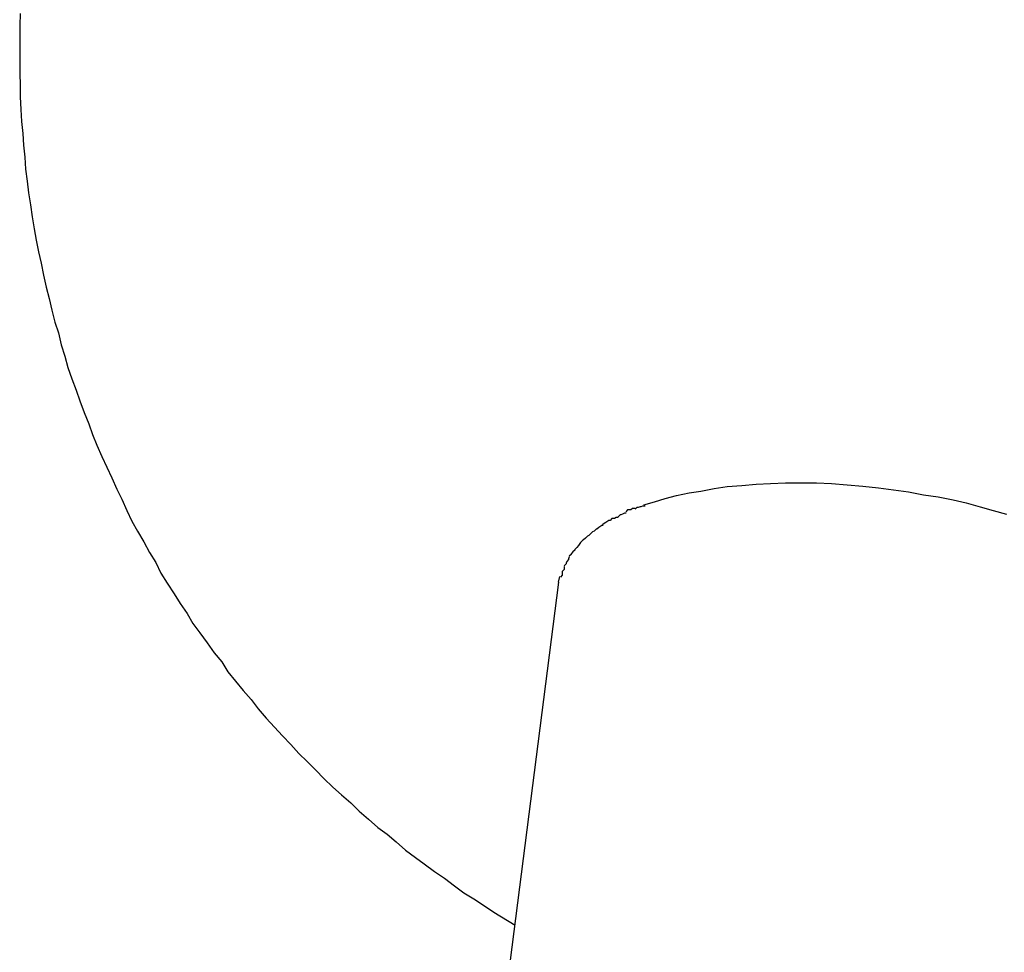
# Model space of a CAD drawing. Extents: x -98 to 98, y -25 to 25.
# Drawn here: x -47 to -46, y -16 to -15 of the extents above; entities that cross this region are included whole.
import ezdxf

# ---------------------------------------------------------------- set-up
doc = ezdxf.new("R2010")
doc.units = 0
doc.layers.get('0').update_dxf_attribs({"linetype": 'CONTINUOUS'})

msp = doc.modelspace()

# ---------------------------------------------------------------- linework, layer by layer
at = {"color": 0}
for points in [[(-46.5105, -15.4842), (-46.5106, -15.4861), (-46.5106, -15.488), (-46.5106, -15.4899), (-46.5106, -15.4919), (-46.5106, -15.4937), (-46.5105, -15.4957), (-46.5105, -15.4975), (-46.5104, -15.4995), (-46.5103, -15.5014), (-46.5101, -15.5033), (-46.51, -15.5052), (-46.5098, -15.5071), (-46.5097, -15.509), (-46.5094, -15.5109), (-46.5092, -15.5128), (-46.5089, -15.5147), (-46.5086, -15.5166), (-46.5083, -15.5185), (-46.508, -15.5203), (-46.5076, -15.5222), (-46.5072, -15.524), (-46.5068, -15.5259), (-46.5064, -15.5278), (-46.5059, -15.5296), (-46.5055, -15.5315), (-46.505, -15.5334), (-46.5044, -15.5351), (-46.504, -15.537), (-46.5034, -15.5388), (-46.5029, -15.5406), (-46.5023, -15.5424), (-46.5016, -15.5442), (-46.501, -15.5459), (-46.5003, -15.5478), (-46.4996, -15.5496), (-46.499, -15.5513), (-46.4983, -15.553), (-46.4975, -15.5548), (-46.4967, -15.5565), (-46.4959, -15.5582), (-46.4951, -15.56), (-46.4943, -15.5616), (-46.4935, -15.5634), (-46.4927, -15.5651), (-46.4918, -15.5667), (-46.4908, -15.5684), (-46.4899, -15.5701), (-46.4889, -15.5717), (-46.4881, -15.5734), (-46.4871, -15.575), (-46.486, -15.5767), (-46.485, -15.5782), (-46.4839, -15.5798), (-46.483, -15.5814), (-46.4819, -15.5829), (-46.4807, -15.5845), (-46.4796, -15.5861), (-46.4784, -15.5875), (-46.4774, -15.5891), (-46.4762, -15.5906), (-46.475, -15.5921), (-46.4737, -15.5935), (-46.4726, -15.595), (-46.4713, -15.5965), (-46.47, -15.5979), (-46.4687, -15.5993), (-46.4674, -15.6007), (-46.4661, -15.6021), (-46.4648, -15.6034), (-46.4634, -15.6048), (-46.4621, -15.6061), (-46.4607, -15.6075), (-46.4593, -15.6087), (-46.4578, -15.61), (-46.4565, -15.6113), (-46.455, -15.6126), (-46.4535, -15.6139), (-46.452, -15.615), (-46.4506, -15.6162), (-46.4491, -15.6175), (-46.4475, -15.6187), (-46.4461, -15.6197), (-46.4445, -15.6209), (-46.4429, -15.622), (-46.4413, -15.6232), (-46.4398, -15.6243), (-46.4382, -15.6253), (-46.4365, -15.6264), (-46.435, -15.6274), (-46.4316, -15.6295)], [(-46.4111, -15.5625), (-46.4094, -15.562), (-46.4077, -15.5615), (-46.4059, -15.561), (-46.4039, -15.5606), (-46.402, -15.5603), (-46.3999, -15.5599), (-46.3978, -15.5596), (-46.3955, -15.5594), (-46.3932, -15.5592), (-46.3909, -15.5591), (-46.3885, -15.559), (-46.3861, -15.559), (-46.3836, -15.559), (-46.3812, -15.5591), (-46.3787, -15.5593), (-46.3762, -15.5595), (-46.3737, -15.5598), (-46.3713, -15.5601), (-46.3689, -15.5604), (-46.3665, -15.5609), (-46.3642, -15.5612), (-46.3618, -15.5617), (-46.3597, -15.5622), (-46.3575, -15.5628), (-46.3554, -15.5634), (-46.3533, -15.564)], [(-46.4125, -15.5631), (-46.4125, -15.5631), (-46.4125, -15.5631), (-46.4125, -15.5631), (-46.4125, -15.5631), (-46.4127, -15.5631), (-46.4127, -15.5631), (-46.4129, -15.5631), (-46.4129, -15.5631), (-46.4132, -15.5633), (-46.4132, -15.5633), (-46.4132, -15.5633), (-46.4132, -15.5633), (-46.4135, -15.5633), (-46.4135, -15.5633), (-46.4137, -15.5633), (-46.4137, -15.5633), (-46.414, -15.5636)], [(-46.4125, -15.5631), (-46.4125, -15.5631), (-46.4125, -15.5631), (-46.4125, -15.5631), (-46.4125, -15.5631), (-46.4127, -15.5631), (-46.4127, -15.5631), (-46.4129, -15.5631), (-46.4129, -15.5631), (-46.4132, -15.5633), (-46.4132, -15.5633), (-46.4132, -15.5633), (-46.4132, -15.5633), (-46.4135, -15.5633), (-46.4135, -15.5633), (-46.4137, -15.5633), (-46.4137, -15.5633), (-46.414, -15.5636)], [(-46.4109, -15.5627), (-46.4109, -15.5627), (-46.4109, -15.5627), (-46.4109, -15.5627), (-46.4109, -15.5627), (-46.4111, -15.5627), (-46.4111, -15.5627), (-46.4113, -15.5627), (-46.4113, -15.5627), (-46.4116, -15.5628), (-46.4116, -15.5628), (-46.4117, -15.5628), (-46.4117, -15.5628), (-46.412, -15.5629), (-46.412, -15.5629), (-46.4122, -15.5629), (-46.4122, -15.5629), (-46.4125, -15.5632)], [(-46.4109, -15.5627), (-46.4109, -15.5627), (-46.4109, -15.5627), (-46.4109, -15.5627), (-46.4109, -15.5627), (-46.4111, -15.5627), (-46.4111, -15.5627), (-46.4113, -15.5627), (-46.4113, -15.5627), (-46.4116, -15.5628), (-46.4116, -15.5628), (-46.4117, -15.5628), (-46.4117, -15.5628), (-46.412, -15.5629), (-46.412, -15.5629), (-46.4122, -15.5629), (-46.4122, -15.5629), (-46.4125, -15.5632)], [(-46.4165, -15.565), (-46.4165, -15.565), (-46.4165, -15.565), (-46.4165, -15.565), (-46.4165, -15.565), (-46.4167, -15.565), (-46.4167, -15.565), (-46.4167, -15.565), (-46.4167, -15.565), (-46.417, -15.5652), (-46.417, -15.5652), (-46.417, -15.5652), (-46.417, -15.5652), (-46.4173, -15.5654), (-46.4173, -15.5654), (-46.4174, -15.5654), (-46.4174, -15.5654), (-46.4177, -15.5657)], [(-46.4165, -15.565), (-46.4165, -15.565), (-46.4165, -15.565), (-46.4165, -15.565), (-46.4165, -15.565), (-46.4167, -15.565), (-46.4167, -15.565), (-46.4167, -15.565), (-46.4167, -15.565), (-46.417, -15.5652), (-46.417, -15.5652), (-46.417, -15.5652), (-46.417, -15.5652), (-46.4173, -15.5654), (-46.4173, -15.5654), (-46.4174, -15.5654), (-46.4174, -15.5654), (-46.4177, -15.5657)], [(-46.4152, -15.5645), (-46.4152, -15.5645), (-46.4152, -15.5645), (-46.4152, -15.5645), (-46.4152, -15.5645), (-46.4155, -15.5645), (-46.4155, -15.5645), (-46.4155, -15.5645), (-46.4155, -15.5645), (-46.4158, -15.5647), (-46.4158, -15.5647), (-46.4158, -15.5647), (-46.4158, -15.5647), (-46.4161, -15.5647), (-46.4161, -15.5647), (-46.4162, -15.5647), (-46.4162, -15.5647), (-46.4165, -15.565)], [(-46.4152, -15.5645), (-46.4152, -15.5645), (-46.4152, -15.5645), (-46.4152, -15.5645), (-46.4152, -15.5645), (-46.4155, -15.5645), (-46.4155, -15.5645), (-46.4155, -15.5645), (-46.4155, -15.5645), (-46.4158, -15.5647), (-46.4158, -15.5647), (-46.4158, -15.5647), (-46.4158, -15.5647), (-46.4161, -15.5647), (-46.4161, -15.5647), (-46.4162, -15.5647), (-46.4162, -15.5647), (-46.4165, -15.565)], [(-46.4139, -15.5638), (-46.4139, -15.5638), (-46.4139, -15.5638), (-46.4139, -15.5638), (-46.4139, -15.5638), (-46.4141, -15.5638), (-46.4141, -15.5638), (-46.4142, -15.5638), (-46.4142, -15.5638), (-46.4145, -15.564), (-46.4145, -15.564), (-46.4145, -15.564), (-46.4145, -15.564), (-46.4148, -15.5641), (-46.4148, -15.5641), (-46.4149, -15.5641), (-46.4149, -15.5641), (-46.4152, -15.5644)], [(-46.4139, -15.5638), (-46.4139, -15.5638), (-46.4139, -15.5638), (-46.4139, -15.5638), (-46.4139, -15.5638), (-46.4141, -15.5638), (-46.4141, -15.5638), (-46.4142, -15.5638), (-46.4142, -15.5638), (-46.4145, -15.564), (-46.4145, -15.564), (-46.4145, -15.564), (-46.4145, -15.564), (-46.4148, -15.5641), (-46.4148, -15.5641), (-46.4149, -15.5641), (-46.4149, -15.5641), (-46.4152, -15.5644)], [(-46.4186, -15.5664), (-46.4186, -15.5664), (-46.4186, -15.5664), (-46.4186, -15.5664), (-46.4186, -15.5664), (-46.4187, -15.5664), (-46.4187, -15.5664), (-46.4187, -15.5664), (-46.4187, -15.5664), (-46.419, -15.5667), (-46.419, -15.5667), (-46.419, -15.5667), (-46.419, -15.5667), (-46.4193, -15.5668), (-46.4193, -15.5668), (-46.4193, -15.5668), (-46.4193, -15.5668), (-46.4196, -15.5671)], [(-46.4186, -15.5664), (-46.4186, -15.5664), (-46.4186, -15.5664), (-46.4186, -15.5664), (-46.4186, -15.5664), (-46.4187, -15.5664), (-46.4187, -15.5664), (-46.4187, -15.5664), (-46.4187, -15.5664), (-46.419, -15.5667), (-46.419, -15.5667), (-46.419, -15.5667), (-46.419, -15.5667), (-46.4193, -15.5668), (-46.4193, -15.5668), (-46.4193, -15.5668), (-46.4193, -15.5668), (-46.4196, -15.5671)], [(-46.4176, -15.5658), (-46.4176, -15.5658), (-46.4176, -15.5658), (-46.4176, -15.5658), (-46.4176, -15.5658), (-46.4178, -15.5658), (-46.4178, -15.5658), (-46.4178, -15.5658), (-46.4178, -15.5658), (-46.4181, -15.566), (-46.4181, -15.566), (-46.4181, -15.566), (-46.4181, -15.566), (-46.4183, -15.5661), (-46.4183, -15.5661), (-46.4183, -15.5661), (-46.4183, -15.5661), (-46.4186, -15.5664)], [(-46.4176, -15.5658), (-46.4176, -15.5658), (-46.4176, -15.5658), (-46.4176, -15.5658), (-46.4176, -15.5658), (-46.4178, -15.5658), (-46.4178, -15.5658), (-46.4178, -15.5658), (-46.4178, -15.5658), (-46.4181, -15.566), (-46.4181, -15.566), (-46.4181, -15.566), (-46.4181, -15.566), (-46.4183, -15.5661), (-46.4183, -15.5661), (-46.4183, -15.5661), (-46.4183, -15.5661), (-46.4186, -15.5664)], [(-46.4204, -15.5678), (-46.4204, -15.5678), (-46.4204, -15.5678), (-46.4204, -15.5678), (-46.4204, -15.5678), (-46.4204, -15.5678), (-46.4204, -15.5678), (-46.4204, -15.5678), (-46.4204, -15.5678), (-46.4207, -15.5681), (-46.4207, -15.5681), (-46.4207, -15.5681), (-46.4207, -15.5681), (-46.4209, -15.5682), (-46.4209, -15.5682), (-46.4209, -15.5682), (-46.4209, -15.5682), (-46.4212, -15.5685)], [(-46.4204, -15.5678), (-46.4204, -15.5678), (-46.4204, -15.5678), (-46.4204, -15.5678), (-46.4204, -15.5678), (-46.4204, -15.5678), (-46.4204, -15.5678), (-46.4204, -15.5678), (-46.4204, -15.5678), (-46.4207, -15.5681), (-46.4207, -15.5681), (-46.4207, -15.5681), (-46.4207, -15.5681), (-46.4209, -15.5682), (-46.4209, -15.5682), (-46.4209, -15.5682), (-46.4209, -15.5682), (-46.4212, -15.5685)], [(-46.4196, -15.5671), (-46.4196, -15.5671), (-46.4196, -15.5671), (-46.4196, -15.5671), (-46.4196, -15.5671), (-46.4196, -15.5671), (-46.4196, -15.5671), (-46.4196, -15.5671), (-46.4196, -15.5671), (-46.4199, -15.5674), (-46.4199, -15.5674), (-46.4199, -15.5674), (-46.4199, -15.5674), (-46.4201, -15.5675), (-46.4201, -15.5675), (-46.4201, -15.5675), (-46.4201, -15.5675), (-46.4204, -15.5678)], [(-46.4196, -15.5671), (-46.4196, -15.5671), (-46.4196, -15.5671), (-46.4196, -15.5671), (-46.4196, -15.5671), (-46.4196, -15.5671), (-46.4196, -15.5671), (-46.4196, -15.5671), (-46.4196, -15.5671), (-46.4199, -15.5674), (-46.4199, -15.5674), (-46.4199, -15.5674), (-46.4199, -15.5674), (-46.4201, -15.5675), (-46.4201, -15.5675), (-46.4201, -15.5675), (-46.4201, -15.5675), (-46.4204, -15.5678)], [(-46.4218, -15.5693), (-46.4218, -15.5693), (-46.4218, -15.5693), (-46.4218, -15.5693), (-46.4218, -15.5693), (-46.4218, -15.5693), (-46.4218, -15.5693), (-46.4218, -15.5693), (-46.4218, -15.5693), (-46.4221, -15.5696), (-46.4221, -15.5696), (-46.4221, -15.5696), (-46.4221, -15.5696), (-46.4221, -15.5697), (-46.4221, -15.5697), (-46.4221, -15.5697), (-46.4221, -15.5697), (-46.4224, -15.57)], [(-46.4218, -15.5693), (-46.4218, -15.5693), (-46.4218, -15.5693), (-46.4218, -15.5693), (-46.4218, -15.5693), (-46.4218, -15.5693), (-46.4218, -15.5693), (-46.4218, -15.5693), (-46.4218, -15.5693), (-46.4221, -15.5696), (-46.4221, -15.5696), (-46.4221, -15.5696), (-46.4221, -15.5696), (-46.4221, -15.5697), (-46.4221, -15.5697), (-46.4221, -15.5697), (-46.4221, -15.5697), (-46.4224, -15.57)], [(-46.4212, -15.5685), (-46.4212, -15.5685), (-46.4212, -15.5685), (-46.4212, -15.5685), (-46.4212, -15.5685), (-46.4212, -15.5685), (-46.4212, -15.5685), (-46.4212, -15.5685), (-46.4212, -15.5685), (-46.4214, -15.5688), (-46.4214, -15.5688), (-46.4214, -15.5688), (-46.4214, -15.5688), (-46.4215, -15.569), (-46.4215, -15.569), (-46.4215, -15.569), (-46.4215, -15.569), (-46.4218, -15.5693)], [(-46.4212, -15.5685), (-46.4212, -15.5685), (-46.4212, -15.5685), (-46.4212, -15.5685), (-46.4212, -15.5685), (-46.4212, -15.5685), (-46.4212, -15.5685), (-46.4212, -15.5685), (-46.4212, -15.5685), (-46.4214, -15.5688), (-46.4214, -15.5688), (-46.4214, -15.5688), (-46.4214, -15.5688), (-46.4215, -15.569), (-46.4215, -15.569), (-46.4215, -15.569), (-46.4215, -15.569), (-46.4218, -15.5693)], [(-46.423, -15.5708), (-46.423, -15.5708), (-46.423, -15.5708), (-46.423, -15.5708), (-46.423, -15.5708), (-46.423, -15.5708), (-46.423, -15.5708), (-46.423, -15.5708), (-46.423, -15.5708), (-46.4231, -15.5711), (-46.4231, -15.5711), (-46.4231, -15.5711), (-46.4231, -15.5711), (-46.4231, -15.5712), (-46.4231, -15.5712), (-46.4231, -15.5712), (-46.4231, -15.5712), (-46.4234, -15.5715)], [(-46.423, -15.5708), (-46.423, -15.5708), (-46.423, -15.5708), (-46.423, -15.5708), (-46.423, -15.5708), (-46.423, -15.5708), (-46.423, -15.5708), (-46.423, -15.5708), (-46.423, -15.5708), (-46.4231, -15.5711), (-46.4231, -15.5711), (-46.4231, -15.5711), (-46.4231, -15.5711), (-46.4231, -15.5712), (-46.4231, -15.5712), (-46.4231, -15.5712), (-46.4231, -15.5712), (-46.4234, -15.5715)], [(-46.4224, -15.57), (-46.4224, -15.57), (-46.4224, -15.57), (-46.4224, -15.57), (-46.4224, -15.57), (-46.4224, -15.57), (-46.4224, -15.57), (-46.4224, -15.57), (-46.4224, -15.57), (-46.4227, -15.5703), (-46.4227, -15.5703), (-46.4227, -15.5703), (-46.4227, -15.5703), (-46.4227, -15.5704), (-46.4227, -15.5704), (-46.4227, -15.5704), (-46.4227, -15.5704), (-46.423, -15.5707)], [(-46.4224, -15.57), (-46.4224, -15.57), (-46.4224, -15.57), (-46.4224, -15.57), (-46.4224, -15.57), (-46.4224, -15.57), (-46.4224, -15.57), (-46.4224, -15.57), (-46.4224, -15.57), (-46.4227, -15.5703), (-46.4227, -15.5703), (-46.4227, -15.5703), (-46.4227, -15.5703), (-46.4227, -15.5704), (-46.4227, -15.5704), (-46.4227, -15.5704), (-46.4227, -15.5704), (-46.423, -15.5707)], [(-46.4238, -15.5723), (-46.4238, -15.5723), (-46.4238, -15.5723), (-46.4238, -15.5723), (-46.4238, -15.5723), (-46.4238, -15.5723), (-46.4238, -15.5723), (-46.4238, -15.5723), (-46.4238, -15.5723), (-46.4238, -15.5726), (-46.4238, -15.5726), (-46.4238, -15.5726), (-46.4238, -15.5726), (-46.4238, -15.5728), (-46.4238, -15.5728), (-46.4238, -15.5728), (-46.4238, -15.5728), (-46.4241, -15.5731)], [(-46.4238, -15.5723), (-46.4238, -15.5723), (-46.4238, -15.5723), (-46.4238, -15.5723), (-46.4238, -15.5723), (-46.4238, -15.5723), (-46.4238, -15.5723), (-46.4238, -15.5723), (-46.4238, -15.5723), (-46.4238, -15.5726), (-46.4238, -15.5726), (-46.4238, -15.5726), (-46.4238, -15.5726), (-46.4238, -15.5728), (-46.4238, -15.5728), (-46.4238, -15.5728), (-46.4238, -15.5728), (-46.4241, -15.5731)], [(-46.4234, -15.5715), (-46.4234, -15.5715), (-46.4234, -15.5715), (-46.4234, -15.5715), (-46.4234, -15.5715), (-46.4234, -15.5715), (-46.4234, -15.5715), (-46.4234, -15.5715), (-46.4234, -15.5715), (-46.4235, -15.5718), (-46.4235, -15.5718), (-46.4235, -15.5718), (-46.4235, -15.5718), (-46.4235, -15.5719), (-46.4235, -15.5719), (-46.4235, -15.5719), (-46.4235, -15.5719), (-46.4238, -15.5722)], [(-46.4234, -15.5715), (-46.4234, -15.5715), (-46.4234, -15.5715), (-46.4234, -15.5715), (-46.4234, -15.5715), (-46.4234, -15.5715), (-46.4234, -15.5715), (-46.4234, -15.5715), (-46.4234, -15.5715), (-46.4235, -15.5718), (-46.4235, -15.5718), (-46.4235, -15.5718), (-46.4235, -15.5718), (-46.4235, -15.5719), (-46.4235, -15.5719), (-46.4235, -15.5719), (-46.4235, -15.5719), (-46.4238, -15.5722)], [(-46.4247, -15.5748), (-46.4245, -15.5739)], [(-46.4241, -15.5731), (-46.4241, -15.5731), (-46.4241, -15.5731), (-46.4241, -15.5731), (-46.4241, -15.5731), (-46.4241, -15.5731), (-46.4241, -15.5731), (-46.4241, -15.5731), (-46.4241, -15.5731), (-46.4241, -15.5734), (-46.4241, -15.5734), (-46.4241, -15.5734), (-46.4241, -15.5734), (-46.4241, -15.5737), (-46.4241, -15.5737), (-46.4241, -15.5737), (-46.4241, -15.5737), (-46.4244, -15.574)], [(-46.4241, -15.5731), (-46.4241, -15.5731), (-46.4241, -15.5731), (-46.4241, -15.5731), (-46.4241, -15.5731), (-46.4241, -15.5731), (-46.4241, -15.5731), (-46.4241, -15.5731), (-46.4241, -15.5731), (-46.4241, -15.5734), (-46.4241, -15.5734), (-46.4241, -15.5734), (-46.4241, -15.5734), (-46.4241, -15.5737), (-46.4241, -15.5737), (-46.4241, -15.5737), (-46.4241, -15.5737), (-46.4244, -15.574)], [(-46.4247, -15.5748), (-46.4488, -15.763)]]:
    msp.add_lwpolyline(points, dxfattribs=at)

doc.saveas('drawing.dxf')
